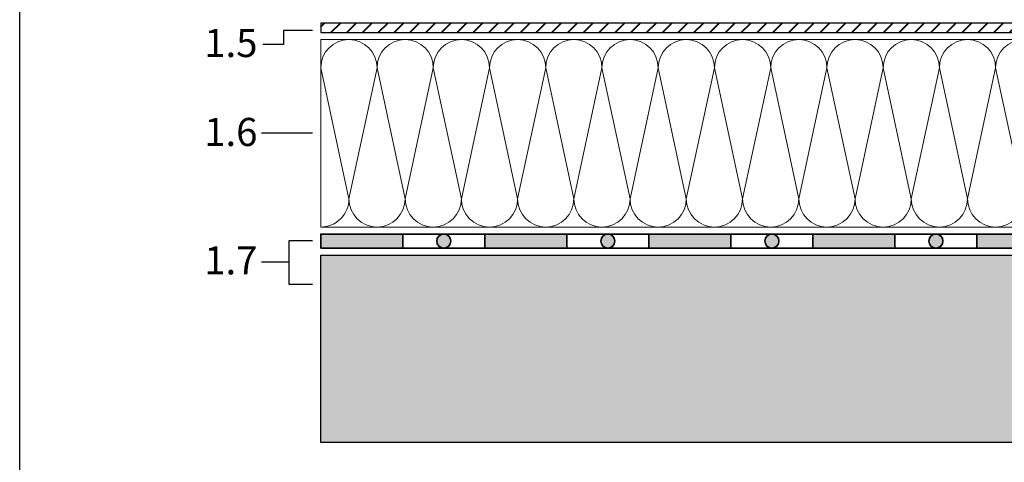
# Model space of a CAD drawing. Units: inches. Extents: x 20 to 119, y 20 to 163.
# Drawn here: x 20 to 62, y 58 to 77 of the extents above; entities that cross this region are included whole.
import ezdxf

# ---------------------------------------------------------------- set-up
doc = ezdxf.new("R2010")
doc.units = ezdxf.units.IN
doc.header["$MEASUREMENT"] = 0
for name, color, linetype, lineweight in [('Z_Abdichtung', 7, 'Continuous', 35), ('Z_Beschriftung', 7, 'Continuous', 30), ('Z_Dämmung', 7, 'Continuous', 20), ('Z_SF', 250, 'Continuous', 40)]:
    doc.layers.add(name, color=color, linetype=linetype, lineweight=lineweight)
doc.layers.add('Z_Layout', color=7, linetype='Continuous', plot=False)
doc.layers.add('Z_Schraffurrahmen', color=9, linetype='Continuous', plot=False)
doc.layers.add('Z_Tragschale', color=253, linetype='Continuous')
doc.styles.get("Standard").update_dxf_attribs({"font": 'arial.ttf'})

# ---------------------------------------------------------------- blocks, each defined once
blk = doc.blocks.new('Z_Abdichtung')
at = {"layer": 'Z_Abdichtung'}
for points in [[(0, 0.6), (0, 0), (3.5, 0), (3.5, 0.6)], [(5.26, 0.6), (5.24, 0.6, 0.404088), (4.95, 0.3, 0.404088), (5.24, 0), (5.26, 0, 0.404088), (5.55, 0.3, 0.404088)]]:
    blk.add_hatch(color=256, dxfattribs=at).paths.add_polyline_path(points)
blk.add_lwpolyline([(0, 0), (3.5, 0), (7, 0), (7, 0.6), (3.5, 0.6), (0, 0.6)], close=True, dxfattribs=at)
blk.add_lwpolyline([(3.5, 0.6), (3.5, 0)], dxfattribs=at)
blk.add_circle((5.25, 0.3), 0.3, dxfattribs=at)
blk = doc.blocks.new('Z_WD_8cm')
at = {"layer": 'Z_Dämmung'}
for points in [[(2.4, 8), (0, 8)], [(2.4, 0), (0, 0)]]:
    blk.add_lwpolyline(points, dxfattribs=at)
for points in [[(1.2, 1.2), (0, 6.8, -1), (2.4, 6.8)], [(2.4, 6.8), (1.2, 1.2, 1), (3.6, 1.2)]]:
    blk.add_lwpolyline(points, format="xyb", close=True, dxfattribs=at)

msp = doc.modelspace()

# ---------------------------------------------------------------- hatches: boundary and pattern name
at = {"layer": 'Z_SF'}
h = msp.add_hatch(dxfattribs=at)
h.set_pattern_fill('ANSI31', color=256, scale=0.15, style=0)
h.set_pattern_definition([(45, (-67.15244, -63.35727), (-0.3367596, 0.3367596), [])])
h.paths.add_polyline_path([(32.848, 76.143), (102.848, 76.143), (102.848, 76.543), (32.848, 76.543)])
at = {"layer": 'Z_Tragschale'}
msp.add_hatch(color=256, dxfattribs=at).paths.add_polyline_path([(32.848, 66.643), (102.848, 66.643), (102.848, 58.643), (32.848, 58.643)])

# ---------------------------------------------------------------- linework, layer by layer
at = {"layer": 'Z_Beschriftung'}
msp.add_line((32.49, 71.852), (30.315, 71.852), dxfattribs=at)
for points in [[(32.49, 76.236), (31.259, 76.236), (31.259, 75.628), (30.375, 75.628)], [(32.49, 67.256), (31.484, 67.256), (31.484, 66.338), (30.315, 66.338)], [(31.484, 66.338), (31.484, 65.407), (32.49, 65.407)]]:
    msp.add_lwpolyline(points, dxfattribs=at)
at = {"layer": 'Z_Dämmung'}
msp.add_lwpolyline([(32.848, 75.843), (102.848, 75.843), (102.848, 67.843), (32.848, 67.843)], close=True, dxfattribs=at)
msp.add_lwpolyline([(32.848, 67.843, 0.414214), (34.048, 69.043), (32.848, 74.643)], format="xyb", dxfattribs=at)
at = {"layer": 'Z_Layout'}
msp.add_lwpolyline([(20, 163.007), (119.404, 163.007), (119.404, 20), (20, 20)], close=True, dxfattribs=at)
at = {"layer": 'Z_Schraffurrahmen'}
msp.add_lwpolyline([(32.848, 76.143), (102.848, 76.143), (102.848, 76.543), (32.848, 76.543)], close=True, dxfattribs=at)
at = {"layer": 'Z_Tragschale'}
msp.add_lwpolyline([(32.848, 66.643), (102.848, 66.643), (102.848, 58.643), (32.848, 58.643)], close=True, dxfattribs=at)

# ---------------------------------------------------------------- block references
at = {"layer": 'Z_Abdichtung'}
for p in [(32.848, 66.943), (39.848, 66.943), (46.848, 66.943), (53.848, 66.943), (60.848, 66.943)]:
    msp.add_blockref('Z_Abdichtung', p, dxfattribs=at)
at = {"layer": 'Z_Dämmung'}
for p in [(32.848, 67.843), (35.248, 67.843), (37.648, 67.843), (40.048, 67.843), (42.448, 67.843), (44.848, 67.843), (47.248, 67.843), (49.648, 67.843), (52.048, 67.843), (54.448, 67.843), (56.848, 67.843), (59.248, 67.843), (61.648, 67.843)]:
    msp.add_blockref('Z_WD_8cm', p, dxfattribs=at)

# ---------------------------------------------------------------- texts
at = {"layer": 'Z_Beschriftung', "char_height": 1.2, "width": 1.13306, "attachment_point": 1}
for s, insert in [('{\\fArial|b1|i0|c0|p34;1.5}', (27.875, 76.298)), ('{\\fArial|b1|i0|c0|p34;1.6}', (27.875, 72.5)), ('{\\fArial|b1|i0|c0|p34;1.7}', (27.875, 67.02))]:
    msp.add_mtext(s, dxfattribs=dict(at, insert=insert))

doc.saveas('drawing.dxf')
